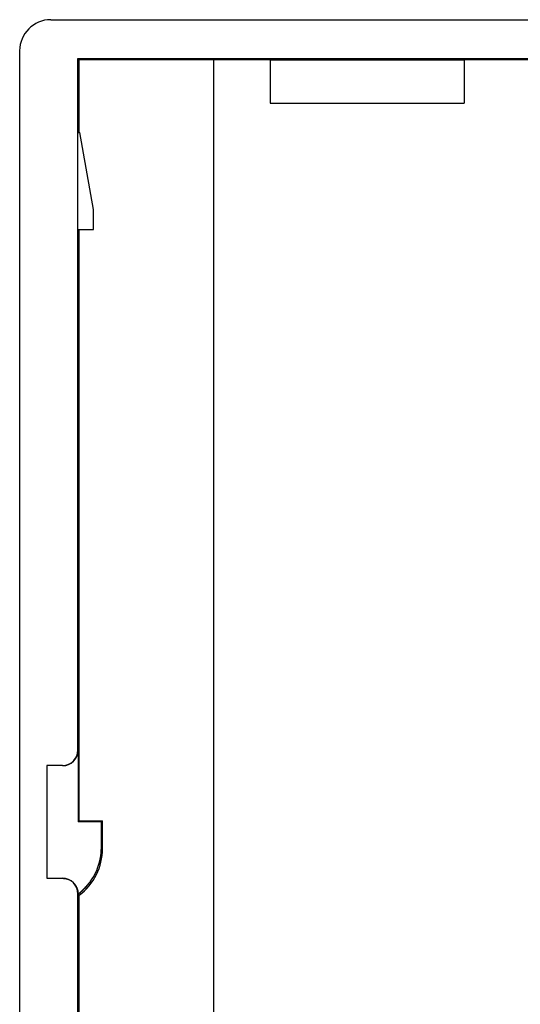
# Model space of a CAD drawing. Units: millimetres. Extents: x -44.8 to -1.1, y -2.7 to 41.6.
# Drawn here: x -44.8 to -31.9, y 16.2 to 41.6 of the extents above; entities that cross this region are included whole.
import ezdxf

# ---------------------------------------------------------------- set-up
doc = ezdxf.new("R2010")
doc.units = ezdxf.units.MM
doc.header["$LTSCALE"] = 16.335
doc.layers.get('0').update_dxf_attribs({"linetype": 'CONTINUOUS'})
for name, color, linetype in [('ASSI', 7, 'CONTINUOUS'), ('DRAFT', 7, 'CONTINUOUS'), ('RACCORDO', 7, 'CONTINUOUS')]:
    doc.layers.add(name, color=color, linetype=linetype)

msp = doc.modelspace()

# ---------------------------------------------------------------- linework, layer by layer
at = {"color": 7, "linetype": 'CONTINUOUS'}
for p, q in [((-38.303, 39.411), (-33.303, 39.411)), ((-42.853, 36.676), (-43.203, 38.661)), ((-42.853, 36.161), (-42.853, 36.676)), ((-43.253, 22.761), (-43.253, 36.161)), ((-43.248, 22.761), (-43.248, 20.916)), ((-44.053, 22.361), (-44.053, 19.461)), ((-43.653, 22.361), (-44.053, 22.361)), ((-42.648, 20.257), (-42.648, 20.916)), ((-42.619, 20.227), (-42.619, 20.945)), ((-44.053, 19.461), (-43.653, 19.461)), ((-43.253, 2.661), (-43.253, 19.061)), ((-43.248, 19.057), (-43.248, 19.061)), ((-43.248, 19.057), (-43.219, 19.027)), ((-43.219, 3.761), (-43.219, 19.027))]:
    msp.add_line(p, q, dxfattribs=at)
at = {"color": 253, "linetype": 'CONTINUOUS'}
for p, q in [((-43.253, 22.761), (-43.248, 22.761)), ((-42.648, 20.257), (-42.619, 20.227)), ((-43.248, 19.061), (-43.253, 19.061))]:
    msp.add_line(p, q, dxfattribs=at)
at = {"color": 7, "linetype": 'CONTINUOUS'}
for centre, major_axis, ratio, start_param, end_param in [((-43.653, 22.761), (0.4, 0), 0.999962, -1.466074, 0), ((-43.648, 22.761), (0.4, 0), 0.999962, -1.466074, 0), ((-44.148, 20.257), (1.061, -1.061), 0.999924, -0.141916, 0.78536), ((-44.119, 20.227), (-1.061, 1.061), 0.999924, -3.283509, -2.356233), ((-43.653, 19.061), (-0.4, 0), 0.999962, 9.424778, 10.995574)]:
    msp.add_ellipse(centre, major_axis=major_axis, ratio=ratio, start_param=start_param, end_param=end_param, dxfattribs=at)
at = {"layer": 'ASSI', "color": 7, "linetype": 'CONTINUOUS'}
for p, q in [((-43.953, 41.561), (-23.253, 41.561)), ((-44.753, -1.939), (-44.753, 40.762)), ((-43.253, 22.761), (-43.253, 40.561)), ((-43.227, 40.536), (-43.253, 40.561)), ((-43.253, 40.561), (-2.553, 40.561)), ((-43.227, 40.536), (-43.227, 38.661)), ((-39.753, 40.527), (-43.227, 40.527)), ((-39.753, -1.705), (-39.753, 40.527)), ((-38.303, 40.527), (-39.753, 40.527)), ((-38.303, 40.527), (-38.303, 39.411)), ((-33.303, 40.518), (-38.303, 40.518)), ((-33.303, 40.524), (-33.303, 39.411)), ((-28.163, 40.522), (-33.303, 40.524)), ((-38.303, 39.411), (-33.303, 39.411)), ((-43.253, 38.661), (-43.203, 38.661)), ((-42.853, 36.676), (-43.203, 38.661)), ((-42.853, 36.161), (-42.853, 36.676)), ((-43.253, 36.161), (-42.853, 36.161)), ((-43.227, 36.161), (-43.227, 35.061)), ((-43.219, 35.061), (-43.227, 35.061)), ((-43.219, 20.945), (-43.219, 35.061)), ((-43.248, 22.761), (-43.248, 20.916)), ((-44.053, 22.361), (-44.053, 19.461)), ((-43.653, 22.361), (-44.053, 22.361)), ((-43.219, 20.945), (-43.248, 20.916)), ((-42.648, 20.916), (-43.248, 20.916)), ((-43.219, 20.945), (-42.619, 20.945)), ((-42.648, 20.916), (-42.619, 20.945)), ((-42.648, 20.257), (-42.648, 20.916)), ((-42.619, 20.227), (-42.619, 20.945)), ((-44.053, 19.461), (-43.653, 19.461)), ((-43.253, -1.739), (-43.253, 19.061)), ((-43.248, 19.059), (-43.219, 19.027)), ((-43.219, 3.761), (-43.219, 19.027))]:
    msp.add_line(p, q, dxfattribs=at)
at = {"layer": 'ASSI', "color": 253, "linetype": 'CONTINUOUS'}
for p, q in [((-43.253, 22.761), (-43.248, 22.761)), ((-42.648, 20.257), (-42.619, 20.227)), ((-43.248, 19.059), (-43.253, 19.061))]:
    msp.add_line(p, q, dxfattribs=at)
at = {"layer": 'ASSI', "color": 7, "linetype": 'CONTINUOUS'}
for points in [[(-43.248, 19.057), (-43.218, 19.081), (-43.188, 19.105), (-43.158, 19.13), (-43.13, 19.156), (-43.102, 19.183), (-43.074, 19.21), (-43.048, 19.238), (-43.022, 19.267), (-42.997, 19.296), (-42.972, 19.326), (-42.949, 19.357), (-42.926, 19.388), (-42.904, 19.419), (-42.883, 19.452), (-42.862, 19.485), (-42.843, 19.518), (-42.824, 19.552), (-42.807, 19.586), (-42.79, 19.621), (-42.774, 19.656), (-42.759, 19.692), (-42.745, 19.728), (-42.732, 19.764), (-42.719, 19.801), (-42.708, 19.838), (-42.698, 19.875), (-42.688, 19.912), (-42.68, 19.95), (-42.673, 19.988), (-42.666, 20.026), (-42.661, 20.064), (-42.656, 20.103), (-42.653, 20.141), (-42.65, 20.18), (-42.649, 20.218), (-42.648, 20.257)], [(-43.648, 19.461), (-43.634, 19.461), (-43.62, 19.46), (-43.607, 19.459), (-43.593, 19.458), (-43.579, 19.455), (-43.565, 19.453), (-43.552, 19.45), (-43.538, 19.446), (-43.525, 19.442), (-43.512, 19.437), (-43.498, 19.432), (-43.486, 19.427), (-43.473, 19.421), (-43.461, 19.415), (-43.448, 19.408), (-43.436, 19.401), (-43.425, 19.393), (-43.413, 19.385), (-43.402, 19.377), (-43.391, 19.368), (-43.381, 19.359), (-43.37, 19.349), (-43.361, 19.339), (-43.351, 19.329), (-43.342, 19.319), (-43.333, 19.308), (-43.325, 19.297), (-43.317, 19.285), (-43.309, 19.273), (-43.302, 19.261), (-43.295, 19.249), (-43.289, 19.237), (-43.283, 19.224), (-43.277, 19.211), (-43.272, 19.198), (-43.268, 19.185), (-43.264, 19.172), (-43.26, 19.158), (-43.257, 19.145), (-43.254, 19.131), (-43.252, 19.117), (-43.251, 19.103), (-43.249, 19.088), (-43.248, 19.073), (-43.248, 19.057)]]:
    msp.add_lwpolyline(points, dxfattribs=at)
for centre, major_axis, ratio, start_param, end_param in [((-43.953, 40.761), (-0.566, 0.566), 0.999695, -0.785246, 0.785246), ((-43.653, 22.761), (0.4, 0), 0.999962, -1.570796, 0), ((-43.648, 22.761), (0.4, 0), 0.999962, -1.570796, 0), ((-44.119, 20.227), (-1.061, 1.061), 0.999924, -3.283509, -2.356233), ((-43.653, 19.061), (-0.4, 0), 0.999962, 3.141593, 4.712389)]:
    msp.add_ellipse(centre, major_axis=major_axis, ratio=ratio, start_param=start_param, end_param=end_param, dxfattribs=at)
at = {"layer": 'DRAFT', "color": 7, "linetype": 'CONTINUOUS'}
for p, q in [((-43.253, 36.161), (-43.253, 40.561)), ((-43.227, 40.536), (-43.253, 40.561)), ((-43.253, 40.561), (-2.553, 40.561)), ((-43.227, 40.536), (-43.227, 38.661)), ((-39.753, 40.527), (-43.227, 40.527)), ((-39.753, -1.705), (-39.753, 40.527)), ((-38.303, 40.527), (-39.753, 40.527)), ((-38.303, 40.527), (-38.303, 39.411)), ((-33.303, 40.518), (-38.303, 40.518)), ((-33.303, 40.524), (-33.303, 39.411)), ((-28.163, 40.522), (-33.303, 40.524)), ((-43.253, 38.661), (-43.203, 38.661)), ((-43.253, 36.161), (-42.853, 36.161)), ((-43.227, 36.161), (-43.227, 35.061)), ((-43.219, 35.061), (-43.227, 35.061)), ((-43.219, 20.945), (-43.219, 35.061)), ((-43.219, 20.945), (-43.248, 20.916)), ((-42.648, 20.916), (-43.248, 20.916)), ((-43.219, 20.945), (-42.619, 20.945)), ((-42.648, 20.916), (-42.619, 20.945))]:
    msp.add_line(p, q, dxfattribs=at)
at = {"layer": 'RACCORDO', "color": 7, "linetype": 'CONTINUOUS'}
for p, q in [((-43.953, 41.561), (-23.253, 41.561)), ((-44.753, -1.939), (-44.753, 40.762))]:
    msp.add_line(p, q, dxfattribs=at)
msp.add_ellipse((-43.953, 40.761), major_axis=(-0.566, 0.566), ratio=0.999695, start_param=-0.785246, end_param=0.785246, dxfattribs=at)

doc.saveas('drawing.dxf')
